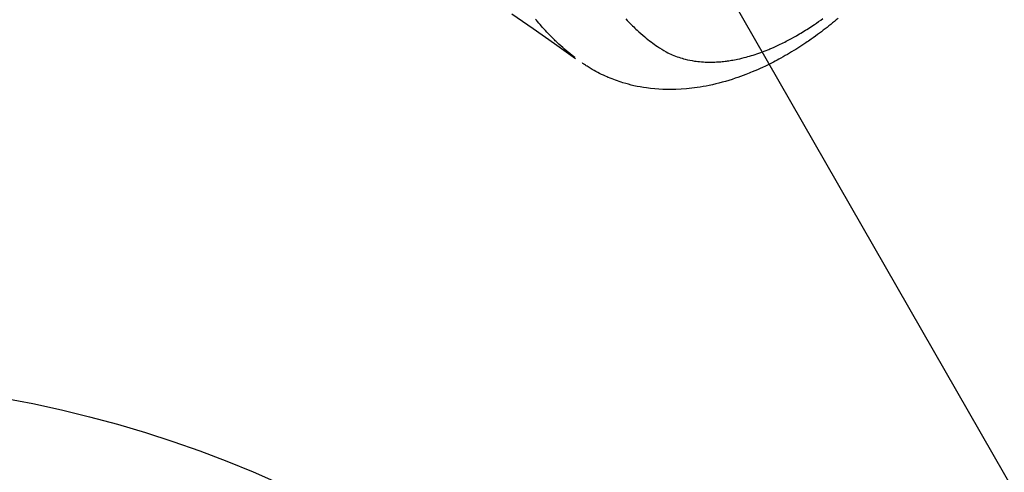
# Model space of a CAD drawing. Extents: x 0 to 26473, y -25 to 8845.
# Drawn here: x 17634 to 17709, y 6906 to 6940 of the extents above; entities that cross this region are included whole.
import ezdxf

# ---------------------------------------------------------------- set-up
doc = ezdxf.new("R2010")
doc.units = 0
doc.header["$LTSCALE"] = 50
doc.header["$MEASUREMENT"] = 0
doc.linetypes.add('HIDDEN', pattern=[0.375, 0.25, -0.125])
doc.layers.get('0').update_dxf_attribs({"linetype": 'CONTINUOUS'})
doc.layers.add('150-機器', color=8, linetype='CONTINUOUS')
doc.layers.add('160-文字', color=254, linetype='CONTINUOUS')
doc.styles.add('KH001', font='txt')
doc.dimstyles.new('KH1xx030', dxfattribs={"dimscale": 30, "dimtxt": 2, "dimasz": 0.6, "dimexe": 0.3, "dimexo": 1.2, "dimgap": 0.5, "dimtad": 3, "dimdec": 1, "dimdsep": 46, "dimlunit": 6, "dimtxsty": 'KH001', "dimblk": 'DOT', "dimcen": 1, "dimdle": 1, "dimclrd": 256, "dimclre": 256, "dimclrt": 256, "dimadec": 0, "dimazin": 0, "dimtfac": 1, "dimtdec": 1, "dimtix": 1, "dimtmove": 2, "dimatfit": 3, "dimldrblk": 'CLOSEDBLANK', "dimfxl": 1, "dimtolj": 1, "dimtzin": 0, "dimlwd": -1, "dimlwe": -1, "dimarcsym": 0})

# ---------------------------------------------------------------- blocks, each defined once
blk = doc.blocks.new('_ClosedBlank')
at = {"color": 0, "linetype": 'ByBlock', "lineweight": -2}
for p, q in [((-1, 0.1667), (0, 0)), ((-1, 0.1667), (-1, -0.1667)), ((0, 0), (-1, -0.1667))]:
    blk.add_line(p, q, dxfattribs=at)
blk = doc.blocks.new('_Dot')
at = {"color": 0, "linetype": 'ByBlock', "lineweight": -2}
blk.add_line((-0.5, 0), (-1, 0), dxfattribs=at)
at = {"color": 0, "linetype": 'ByBlock', "const_width": 0.5}
blk.add_lwpolyline([(-0.25, 0, 1), (0.25, 0, 1)], format="xyb", close=True, dxfattribs=at)
blk = doc.blocks.new('F402_H')
at = {"layer": '150-機器', "color": 13, "linetype": 'HIDDEN'}
for points in [[(204.816, -171.416), (206.451, -172.56), (208.085, -173.705), (209.719, -174.851)], [(209.665, -174.794), (209.467, -174.636), (209.269, -174.477), (209.073, -174.316), (208.879, -174.152), (208.731, -174.023), (208.586, -173.892), (208.441, -173.76), (208.299, -173.626), (208.229, -173.559), (208.159, -173.492), (208.09, -173.425), (208.021, -173.357), (207.917, -173.254), (207.814, -173.15), (207.712, -173.045), (207.611, -172.939), (207.502, -172.824), (207.395, -172.707), (207.288, -172.59), (207.183, -172.472), (207.082, -172.358), (206.982, -172.242), (206.883, -172.126), (206.785, -172.009), (206.708, -171.916), (206.632, -171.822)], [(213.584, -171.809), (213.689, -171.919), (213.795, -172.028), (213.901, -172.136), (214.008, -172.242), (214.116, -172.348), (214.202, -172.431), (214.289, -172.514), (214.377, -172.596), (214.465, -172.677), (214.608, -172.806), (214.753, -172.934), (214.899, -173.06), (215.047, -173.184), (215.172, -173.286), (215.298, -173.388), (215.424, -173.488), (215.552, -173.587), (215.668, -173.675), (215.785, -173.762), (215.904, -173.848), (216.023, -173.932), (216.19, -174.046), (216.361, -174.155), (216.534, -174.259), (216.711, -174.358), (216.823, -174.416), (216.936, -174.472), (217.051, -174.526), (217.166, -174.577), (217.293, -174.63), (217.42, -174.68), (217.548, -174.727), (217.678, -174.772), (217.801, -174.812), (217.925, -174.85), (218.05, -174.885), (218.175, -174.918), (218.35, -174.96), (218.526, -174.997), (218.703, -175.03), (218.88, -175.059), (219.015, -175.078), (219.15, -175.094), (219.285, -175.108), (219.42, -175.12), (219.569, -175.131), (219.719, -175.139), (219.868, -175.144), (220.017, -175.146), (220.161, -175.146), (220.304, -175.144), (220.447, -175.139), (220.591, -175.132), (220.674, -175.128), (220.757, -175.122), (220.84, -175.116), (220.924, -175.109), (221.029, -175.099), (221.135, -175.088), (221.241, -175.076), (221.346, -175.062), (221.442, -175.049), (221.539, -175.035), (221.635, -175.02), (221.731, -175.004), (221.851, -174.984), (221.97, -174.961), (222.089, -174.938), (222.208, -174.914), (222.374, -174.877), (222.54, -174.839), (222.704, -174.798), (222.869, -174.755), (223.003, -174.718), (223.137, -174.679), (223.271, -174.64), (223.405, -174.598), (223.552, -174.551), (223.699, -174.502), (223.845, -174.452), (223.99, -174.4), (224.128, -174.349), (224.264, -174.298), (224.401, -174.245), (224.536, -174.19), (224.617, -174.157), (224.697, -174.124), (224.777, -174.091), (224.857, -174.056), (225.018, -173.986), (225.179, -173.913), (225.339, -173.839), (225.499, -173.763), (225.615, -173.707), (225.73, -173.65), (225.846, -173.593), (225.96, -173.534), (226.158, -173.43), (226.355, -173.325), (226.551, -173.216), (226.746, -173.106), (226.862, -173.039), (226.978, -172.971), (227.093, -172.902), (227.208, -172.832), (227.324, -172.761), (227.439, -172.689), (227.554, -172.616), (227.669, -172.542), (227.785, -172.467), (227.9, -172.391), (228.015, -172.314), (228.13, -172.237), (228.292, -172.126), (228.453, -172.014), (228.613, -171.9), (228.772, -171.784)], [(229.951, -171.772), (229.81, -171.89), (229.669, -172.007), (229.528, -172.122), (229.386, -172.237), (229.244, -172.35), (229.101, -172.463), (228.959, -172.574), (228.816, -172.684), (228.672, -172.793), (228.528, -172.902), (228.366, -173.021), (228.203, -173.14), (228.039, -173.257), (227.875, -173.373), (227.774, -173.443), (227.674, -173.513), (227.573, -173.582), (227.472, -173.65), (227.316, -173.754), (227.16, -173.857), (227.003, -173.959), (226.845, -174.06), (226.688, -174.159), (226.531, -174.256), (226.373, -174.353), (226.214, -174.448), (226.046, -174.547), (225.878, -174.644), (225.709, -174.74), (225.539, -174.834), (225.398, -174.911), (225.257, -174.987), (225.115, -175.063), (224.973, -175.137), (224.766, -175.243), (224.558, -175.346), (224.349, -175.448), (224.139, -175.547), (223.94, -175.639), (223.739, -175.728), (223.538, -175.816), (223.336, -175.901), (223.212, -175.952), (223.088, -176.003), (222.963, -176.052), (222.838, -176.101), (222.637, -176.177), (222.435, -176.251), (222.233, -176.323), (222.029, -176.392), (221.779, -176.474), (221.528, -176.552), (221.276, -176.627), (221.023, -176.698), (220.773, -176.765), (220.521, -176.828), (220.269, -176.886), (220.016, -176.941), (219.784, -176.988), (219.551, -177.03), (219.318, -177.07), (219.084, -177.106), (218.678, -177.159), (218.272, -177.202), (217.864, -177.234), (217.455, -177.254), (217.205, -177.26), (216.954, -177.262), (216.704, -177.258), (216.453, -177.251), (216.137, -177.234), (215.822, -177.21), (215.508, -177.179), (215.195, -177.139), (214.949, -177.102), (214.705, -177.06), (214.461, -177.013), (214.219, -176.961), (214.006, -176.911), (213.794, -176.857), (213.583, -176.799), (213.373, -176.738), (213.228, -176.692), (213.083, -176.645), (212.94, -176.596), (212.797, -176.545), (212.663, -176.495), (212.53, -176.443), (212.398, -176.39), (212.266, -176.335), (212.24, -176.324), (212.214, -176.313), (212.189, -176.302), (212.163, -176.291), (212.015, -176.225), (211.868, -176.158), (211.722, -176.088), (211.577, -176.017), (211.434, -175.944), (211.291, -175.869), (211.15, -175.791), (211.01, -175.71), (210.929, -175.662), (210.848, -175.612), (210.767, -175.562), (210.687, -175.511), (210.616, -175.464), (210.545, -175.417), (210.475, -175.369), (210.405, -175.32), (210.366, -175.293), (210.327, -175.265), (210.289, -175.238), (210.25, -175.21)]]:
    blk.add_lwpolyline(points, dxfattribs=at)

msp = doc.modelspace()

# ---------------------------------------------------------------- linework, layer by layer
at = {"layer": '150-機器', "color": 13}
msp.add_circle((17616.334, 6822.176), 90.5, dxfattribs=at)

# ---------------------------------------------------------------- block references
at = {"layer": '150-機器'}
msp.add_blockref('F402_H', (17466.682, 7112.34), dxfattribs=at)

# ---------------------------------------------------------------- leaders
at = {"layer": '160-文字', "annotation_type": 0, "has_hookline": 1, "hookline_direction": 0}
for points, text_width in [([(16756.682, 7132.176), (17031.488, 5602.739), (17032.088, 5602.739)], 1240.62), ([(17027.234, 7124.863), (17327.144, 5858.041), (17327.744, 5858.041)], 1630.62), ([(17586.675, 7119.558), (18166.08, 6108.966), (18166.68, 6108.966)], 964.26)]:
    msp.add_leader(points, dimstyle='KH1xx030', override={"dimgap": 0.5, "dimtad": 1}, dxfattribs=dict(at, text_width=text_width))
at = {"layer": '160-文字'}
msp.add_leader([(17345.813, 7114.763), (18147.818, 6111.552)], dimstyle='KH1xx030', override={"dimgap": 0.5, "dimtad": 1}, dxfattribs=at)

doc.saveas('drawing.dxf')
